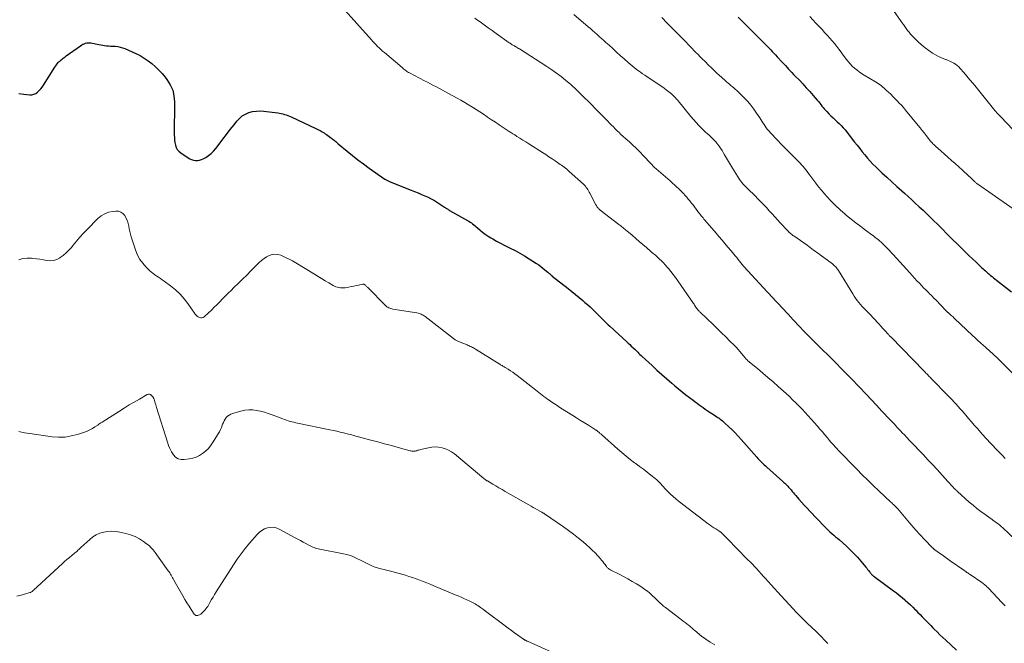
# Model space of a CAD drawing. Units: feet. Extents: x 2010000 to 2015026, y 575000 to 580009.
# Drawn here: x 2012086 to 2012318, y 577421 to 577567 of the extents above; entities that cross this region are included whole.
import ezdxf

# ---------------------------------------------------------------- set-up
doc = ezdxf.new("R2010")
doc.units = ezdxf.units.FT
doc.header["$LTSCALE"] = 100
doc.header["$MEASUREMENT"] = 0
doc.layers.add('CONTOUR INDEX', color=32, linetype='Continuous', lineweight=25)
doc.layers.add('CONTOUR INTERMEDIATE', color=40, linetype='Continuous', lineweight=15)

msp = doc.modelspace()

# ---------------------------------------------------------------- linework, layer by layer
at = {"layer": 'CONTOUR INDEX', "flags": 128}
for points, elevation in [([(2012255.36, 577567.87), (2012256.42, 577566.8), (2012259.19, 577564.01), (2012259.7, 577563.5), (2012260.2, 577562.99), (2012260.71, 577562.48), (2012261.22, 577561.97), (2012261.45, 577561.74), (2012261.84, 577561.35), (2012262.23, 577560.95), (2012262.62, 577560.56), (2012263.01, 577560.16), (2012263.4, 577559.76), (2012263.78, 577559.36), (2012264.16, 577558.95), (2012264.54, 577558.55), (2012265.7, 577557.29), (2012266.09, 577556.87), (2012266.47, 577556.46), (2012266.85, 577556.04), (2012267.24, 577555.62), (2012267.62, 577555.21), (2012268.01, 577554.8), (2012268.4, 577554.39), (2012268.79, 577553.98), (2012269.75, 577553), (2012270.57, 577552.13), (2012271.39, 577551.25), (2012272.19, 577550.36), (2012272.98, 577549.46), (2012273.97, 577548.31), (2012274.26, 577547.98), (2012274.53, 577547.64), (2012274.8, 577547.3), (2012275.07, 577546.95), (2012275.33, 577546.6), (2012275.61, 577546.27), (2012275.9, 577545.94), (2012276.2, 577545.63), (2012276.71, 577545.1), (2012277.19, 577544.63), (2012277.67, 577544.17), (2012278.16, 577543.71), (2012278.66, 577543.27), (2012279.15, 577542.81), (2012279.62, 577542.34), (2012280.07, 577541.85), (2012280.49, 577541.33), (2012282.74, 577538.47), (2012283.34, 577537.71), (2012283.94, 577536.95), (2012284.54, 577536.2), (2012285.14, 577535.45), (2012285.75, 577534.71), (2012286.39, 577533.99), (2012287.05, 577533.3), (2012287.74, 577532.62), (2012289.17, 577531.26), (2012290.32, 577530.19), (2012291.47, 577529.11), (2012292.64, 577528.06), (2012293.81, 577527.01), (2012294.45, 577526.44), (2012295.31, 577525.68), (2012296.16, 577524.91), (2012297.01, 577524.13), (2012297.86, 577523.35), (2012297.95, 577523.27), (2012298.84, 577522.43), (2012299.72, 577521.6), (2012300.59, 577520.75), (2012301.45, 577519.89), (2012302.12, 577519.23), (2012303.32, 577518.04), (2012304.51, 577516.85), (2012305.71, 577515.66), (2012306.91, 577514.47), (2012308.01, 577513.37), (2012308.82, 577512.57), (2012309.63, 577511.78), (2012310.46, 577511), (2012311.28, 577510.22), (2012312.4, 577509.18), (2012312.67, 577508.93), (2012312.94, 577508.68), (2012313.22, 577508.43), (2012313.49, 577508.18), (2012313.58, 577508.1), (2012313.82, 577507.89), (2012314.05, 577507.69), (2012314.29, 577507.49), (2012314.52, 577507.29), (2012314.72, 577507.13), (2012315.06, 577506.85), (2012315.4, 577506.57), (2012315.74, 577506.3), (2012316.08, 577506.03), (2012319.6, 577503.23)], 940), ([(2012086.25, 577549.88), (2012087.47, 577549.75), (2012088.85, 577549.61), (2012089.36, 577549.62), (2012089.84, 577549.72), (2012090.28, 577549.93), (2012090.7, 577550.22), (2012091.08, 577550.6), (2012091.44, 577550.99), (2012091.76, 577551.41), (2012092.06, 577551.85), (2012094.76, 577556.12), (2012094.94, 577556.39), (2012095.12, 577556.65), (2012095.32, 577556.9), (2012095.53, 577557.15), (2012095.56, 577557.18), (2012095.76, 577557.4), (2012095.98, 577557.61), (2012096.2, 577557.81), (2012096.44, 577558), (2012096.68, 577558.18), (2012096.92, 577558.37), (2012097.16, 577558.54), (2012097.41, 577558.72), (2012100.78, 577561.13), (2012101.06, 577561.31), (2012101.34, 577561.47), (2012101.64, 577561.6), (2012101.95, 577561.72), (2012102.27, 577561.79), (2012102.59, 577561.83), (2012102.91, 577561.83), (2012103.23, 577561.78), (2012105.12, 577561.4), (2012105.56, 577561.31), (2012106.01, 577561.24), (2012106.45, 577561.18), (2012106.9, 577561.13), (2012107.35, 577561.1), (2012107.8, 577561.06), (2012108.25, 577561.03), (2012108.7, 577561.01), (2012108.97, 577560.99), (2012109.55, 577560.93), (2012110.12, 577560.82), (2012110.68, 577560.65), (2012111.22, 577560.44), (2012113.8, 577559.29), (2012114.8, 577558.79), (2012115.77, 577558.23), (2012116.69, 577557.6), (2012117.57, 577556.92), (2012118.4, 577556.17), (2012119.2, 577555.39), (2012119.96, 577554.56), (2012120.67, 577553.7), (2012121.1, 577553.16), (2012121.86, 577551.95), (2012122.44, 577550.68), (2012122.75, 577549.33), (2012122.88, 577547.91), (2012122.82, 577540.13), (2012122.84, 577539.53), (2012122.88, 577538.94), (2012122.97, 577538.35), (2012123.08, 577537.77), (2012123.27, 577537.23), (2012123.53, 577536.74), (2012123.89, 577536.32), (2012124.33, 577535.94), (2012126.05, 577534.8), (2012126.46, 577534.56), (2012126.9, 577534.37), (2012127.35, 577534.25), (2012127.83, 577534.16), (2012128.3, 577534.16), (2012128.77, 577534.22), (2012129.21, 577534.36), (2012129.64, 577534.56), (2012130.2, 577534.88), (2012130.86, 577535.32), (2012131.49, 577535.81), (2012132.05, 577536.36), (2012132.58, 577536.97), (2012133.35, 577537.98), (2012134.23, 577539.12), (2012135.11, 577540.26), (2012135.99, 577541.4), (2012136.87, 577542.54), (2012137.54, 577543.41), (2012138.14, 577544.05), (2012138.81, 577544.62), (2012139.56, 577545.05), (2012140.37, 577545.4), (2012141.24, 577545.63), (2012142.11, 577545.77), (2012143, 577545.8), (2012143.89, 577545.75), (2012147.16, 577545.36), (2012147.57, 577545.3), (2012147.97, 577545.22), (2012148.37, 577545.11), (2012148.76, 577544.99), (2012149.14, 577544.85), (2012149.53, 577544.7), (2012149.91, 577544.54), (2012150.28, 577544.37), (2012156.09, 577541.7), (2012156.59, 577541.45), (2012157.08, 577541.2), (2012157.55, 577540.92), (2012158.02, 577540.63), (2012158.3, 577540.45), (2012158.62, 577540.24), (2012158.94, 577540.02), (2012159.25, 577539.79), (2012159.56, 577539.56), (2012159.76, 577539.4), (2012159.97, 577539.25), (2012160.17, 577539.08), (2012160.37, 577538.92), (2012160.57, 577538.75), (2012160.77, 577538.59), (2012160.96, 577538.42), (2012161.16, 577538.25), (2012161.36, 577538.09), (2012163.46, 577536.33), (2012164.72, 577535.3), (2012166, 577534.3), (2012167.3, 577533.32), (2012168.62, 577532.37), (2012172.33, 577529.77), (2012172.47, 577529.67), (2012172.62, 577529.58), (2012172.76, 577529.49), (2012172.91, 577529.41), (2012173.07, 577529.33), (2012173.22, 577529.25), (2012173.38, 577529.18), (2012173.54, 577529.12), (2012178.53, 577527.14), (2012179.32, 577526.83), (2012180.11, 577526.51), (2012180.9, 577526.18), (2012181.68, 577525.85), (2012182.46, 577525.49), (2012183.22, 577525.11), (2012183.95, 577524.7), (2012184.67, 577524.26), (2012186.14, 577523.3), (2012186.31, 577523.19), (2012186.49, 577523.08), (2012186.66, 577522.96), (2012186.84, 577522.85), (2012187.01, 577522.74), (2012187.19, 577522.63), (2012187.37, 577522.52), (2012187.55, 577522.42), (2012191.74, 577520.06), (2012192.05, 577519.88), (2012192.36, 577519.68), (2012192.66, 577519.47), (2012192.95, 577519.25), (2012193.23, 577519.02), (2012193.51, 577518.79), (2012193.79, 577518.55), (2012194.07, 577518.32), (2012194.7, 577517.76), (2012195.3, 577517.26), (2012195.92, 577516.79), (2012196.57, 577516.35), (2012197.24, 577515.94), (2012197.66, 577515.7), (2012198.56, 577515.19), (2012199.47, 577514.7), (2012200.39, 577514.23), (2012201.32, 577513.78), (2012201.78, 577513.56), (2012202.93, 577512.98), (2012204.07, 577512.37), (2012205.18, 577511.72), (2012206.27, 577511.04), (2012207.96, 577509.94), (2012208.48, 577509.59), (2012208.98, 577509.23), (2012209.47, 577508.85), (2012209.94, 577508.46), (2012210.62, 577507.88), (2012210.75, 577507.77), (2012210.88, 577507.66), (2012211.01, 577507.54), (2012211.15, 577507.43), (2012211.28, 577507.32), (2012211.41, 577507.2), (2012211.55, 577507.09), (2012211.68, 577506.98), (2012215.41, 577504.03), (2012216.29, 577503.34), (2012217.16, 577502.63), (2012218.02, 577501.92), (2012218.88, 577501.2), (2012219.36, 577500.79), (2012219.97, 577500.26), (2012220.56, 577499.73), (2012221.14, 577499.18), (2012221.71, 577498.62), (2012222.06, 577498.27), (2012222.45, 577497.88), (2012222.84, 577497.48), (2012223.23, 577497.09), (2012223.61, 577496.7), (2012224, 577496.31), (2012224.4, 577495.92), (2012224.8, 577495.54), (2012225.2, 577495.17), (2012229.2, 577491.5), (2012229.55, 577491.17), (2012229.9, 577490.85), (2012230.25, 577490.52), (2012230.6, 577490.19), (2012230.79, 577490.01), (2012231.04, 577489.77), (2012231.29, 577489.53), (2012231.54, 577489.29), (2012231.79, 577489.04), (2012232.04, 577488.8), (2012232.29, 577488.56), (2012232.54, 577488.32), (2012232.79, 577488.08), (2012235.14, 577485.91), (2012236.28, 577484.86), (2012237.44, 577483.82), (2012238.61, 577482.79), (2012239.79, 577481.77), (2012240.47, 577481.2), (2012241.32, 577480.48), (2012242.18, 577479.77), (2012243.05, 577479.08), (2012243.93, 577478.4), (2012244.76, 577477.76), (2012245.23, 577477.4), (2012245.7, 577477.06), (2012246.17, 577476.71), (2012246.65, 577476.38), (2012247.13, 577476.04), (2012247.61, 577475.71), (2012248.1, 577475.39), (2012248.58, 577475.06), (2012250.05, 577474.09), (2012250.33, 577473.91), (2012250.6, 577473.72), (2012250.87, 577473.53), (2012251.14, 577473.34), (2012251.4, 577473.14), (2012251.66, 577472.93), (2012251.91, 577472.72), (2012252.16, 577472.49), (2012253.19, 577471.53), (2012253.94, 577470.81), (2012254.67, 577470.08), (2012255.39, 577469.33), (2012256.08, 577468.56), (2012259.75, 577464.41), (2012260.02, 577464.1), (2012260.3, 577463.79), (2012260.59, 577463.49), (2012260.87, 577463.19), (2012261.16, 577462.89), (2012261.46, 577462.6), (2012261.76, 577462.32), (2012262.07, 577462.04), (2012265.9, 577458.66), (2012266.13, 577458.45), (2012266.36, 577458.24), (2012266.58, 577458.02), (2012266.8, 577457.8), (2012267.02, 577457.58), (2012267.23, 577457.35), (2012267.44, 577457.11), (2012267.64, 577456.88), (2012267.8, 577456.69), (2012268.08, 577456.35), (2012268.36, 577456.02), (2012268.64, 577455.69), (2012268.92, 577455.35), (2012269.61, 577454.55), (2012270.25, 577453.82), (2012270.89, 577453.11), (2012271.55, 577452.4), (2012272.21, 577451.69), (2012275.69, 577448.06), (2012276.1, 577447.65), (2012276.52, 577447.24), (2012276.95, 577446.85), (2012277.39, 577446.46), (2012277.83, 577446.08), (2012278.28, 577445.7), (2012278.72, 577445.32), (2012279.16, 577444.93), (2012280.81, 577443.48), (2012281.72, 577442.64), (2012282.59, 577441.77), (2012283.43, 577440.86), (2012284.23, 577439.92), (2012285.37, 577438.52), (2012285.58, 577438.26), (2012285.79, 577437.99), (2012286, 577437.73), (2012286.21, 577437.46), (2012286.44, 577437.16), (2012286.54, 577437.05), (2012286.63, 577436.93), (2012286.74, 577436.83), (2012286.85, 577436.73), (2012286.96, 577436.63), (2012287.07, 577436.53), (2012287.19, 577436.44), (2012287.31, 577436.35), (2012291.87, 577433), (2012292.56, 577432.47), (2012293.24, 577431.94), (2012293.91, 577431.38), (2012294.57, 577430.82), (2012294.67, 577430.73), (2012295.26, 577430.19), (2012295.85, 577429.65), (2012296.43, 577429.1), (2012297, 577428.53), (2012297.11, 577428.42), (2012297.62, 577427.91), (2012298.12, 577427.39), (2012298.63, 577426.88), (2012299.13, 577426.36), (2012299.64, 577425.84), (2012300.14, 577425.33), (2012300.64, 577424.81), (2012301.14, 577424.29), (2012301.46, 577423.97), (2012302.12, 577423.3), (2012302.79, 577422.63), (2012303.47, 577421.98), (2012304.16, 577421.33), (2012306.67, 577419.01)], 960)]:
    msp.add_lwpolyline(points, dxfattribs=dict(at, elevation=elevation))
at = {"layer": 'CONTOUR INTERMEDIATE', "flags": 128}
for points, elevation in [([(2012162.3, 577570.19), (2012169.14, 577562.51), (2012169.5, 577562.12), (2012169.86, 577561.73), (2012170.24, 577561.34), (2012170.62, 577560.97), (2012171.01, 577560.6), (2012171.4, 577560.24), (2012171.8, 577559.88), (2012172.21, 577559.53), (2012176.38, 577555.98), (2012176.59, 577555.81), (2012176.79, 577555.64), (2012177, 577555.47), (2012177.21, 577555.31), (2012177.43, 577555.15), (2012177.65, 577555.01), (2012177.88, 577554.87), (2012178.11, 577554.74), (2012181.63, 577552.91), (2012182.34, 577552.54), (2012183.05, 577552.17), (2012183.76, 577551.81), (2012184.47, 577551.44), (2012185.18, 577551.07), (2012185.89, 577550.7), (2012186.59, 577550.32), (2012187.29, 577549.93), (2012189.3, 577548.82), (2012190.2, 577548.31), (2012191.1, 577547.79), (2012191.99, 577547.26), (2012192.88, 577546.72), (2012193.76, 577546.17), (2012194.63, 577545.6), (2012195.49, 577545.03), (2012196.35, 577544.44), (2012196.47, 577544.36), (2012197.38, 577543.74), (2012198.29, 577543.12), (2012199.2, 577542.51), (2012200.12, 577541.9), (2012201.08, 577541.26), (2012201.52, 577540.98), (2012201.96, 577540.69), (2012202.4, 577540.41), (2012202.84, 577540.14), (2012203.35, 577539.82), (2012204.05, 577539.38), (2012204.75, 577538.94), (2012205.44, 577538.5), (2012206.14, 577538.06), (2012209.36, 577536.02), (2012210.12, 577535.53), (2012210.88, 577535.04), (2012211.63, 577534.54), (2012212.37, 577534.03), (2012213.22, 577533.45), (2012213.54, 577533.23), (2012213.85, 577533.01), (2012214.16, 577532.78), (2012214.47, 577532.55), (2012214.78, 577532.31), (2012215.08, 577532.07), (2012215.37, 577531.82), (2012215.66, 577531.57), (2012219, 577528.54), (2012219.23, 577528.32), (2012219.45, 577528.08), (2012219.65, 577527.83), (2012219.84, 577527.57), (2012220.01, 577527.29), (2012220.18, 577527.02), (2012220.34, 577526.73), (2012220.49, 577526.45), (2012221.93, 577523.71), (2012222.03, 577523.53), (2012222.13, 577523.36), (2012222.25, 577523.2), (2012222.38, 577523.04), (2012222.51, 577522.9), (2012222.65, 577522.75), (2012222.8, 577522.62), (2012222.96, 577522.49), (2012227.34, 577519.12), (2012227.58, 577518.93), (2012227.82, 577518.75), (2012228.05, 577518.56), (2012228.29, 577518.38), (2012228.52, 577518.19), (2012228.76, 577518), (2012228.99, 577517.8), (2012229.21, 577517.61), (2012230.44, 577516.56), (2012231.28, 577515.83), (2012232.12, 577515.11), (2012232.96, 577514.39), (2012233.8, 577513.67), (2012234.93, 577512.7), (2012235.42, 577512.28), (2012235.91, 577511.85), (2012236.39, 577511.41), (2012236.87, 577510.98), (2012237.34, 577510.53), (2012237.8, 577510.07), (2012238.24, 577509.59), (2012238.67, 577509.1), (2012238.98, 577508.72), (2012239.55, 577508.03), (2012240.11, 577507.32), (2012240.64, 577506.61), (2012241.16, 577505.88), (2012244.84, 577500.56), (2012244.99, 577500.34), (2012245.14, 577500.13), (2012245.28, 577499.91), (2012245.43, 577499.69), (2012245.6, 577499.42), (2012245.65, 577499.34), (2012245.71, 577499.25), (2012245.78, 577499.17), (2012245.84, 577499.08), (2012245.91, 577499), (2012245.98, 577498.93), (2012246.05, 577498.85), (2012246.13, 577498.78), (2012246.14, 577498.76), (2012246.23, 577498.68), (2012246.31, 577498.6), (2012246.4, 577498.51), (2012246.48, 577498.43), (2012249.51, 577495.55), (2012250.51, 577494.6), (2012251.49, 577493.64), (2012252.47, 577492.68), (2012253.44, 577491.7), (2012254.42, 577490.71), (2012254.9, 577490.22), (2012255.36, 577489.73), (2012255.8, 577489.21), (2012256.24, 577488.69), (2012256.93, 577487.85), (2012257.01, 577487.74), (2012257.1, 577487.64), (2012257.19, 577487.54), (2012257.28, 577487.44), (2012257.38, 577487.34), (2012257.47, 577487.24), (2012257.58, 577487.15), (2012257.68, 577487.06), (2012259.92, 577485.2), (2012261.15, 577484.18), (2012262.36, 577483.14), (2012263.56, 577482.09), (2012264.75, 577481.03), (2012266.62, 577479.36), (2012267.4, 577478.64), (2012268.17, 577477.91), (2012268.93, 577477.17), (2012269.68, 577476.42), (2012270.41, 577475.65), (2012271.13, 577474.88), (2012271.85, 577474.1), (2012272.55, 577473.31), (2012273.98, 577471.68), (2012274.57, 577470.99), (2012275.17, 577470.31), (2012275.76, 577469.62), (2012276.34, 577468.93), (2012276.87, 577468.32), (2012277.19, 577467.93), (2012277.52, 577467.56), (2012277.85, 577467.18), (2012278.19, 577466.81), (2012278.53, 577466.44), (2012278.87, 577466.07), (2012279.22, 577465.71), (2012279.57, 577465.34), (2012279.81, 577465.1), (2012280.28, 577464.61), (2012280.75, 577464.13), (2012281.22, 577463.64), (2012281.69, 577463.16), (2012283.27, 577461.55), (2012284.54, 577460.26), (2012285.82, 577458.99), (2012287.11, 577457.74), (2012288.42, 577456.49), (2012291.27, 577453.81), (2012291.46, 577453.63), (2012291.65, 577453.45), (2012291.85, 577453.28), (2012292.04, 577453.1), (2012292.25, 577452.9), (2012292.34, 577452.82), (2012292.42, 577452.74), (2012292.5, 577452.65), (2012292.58, 577452.57), (2012292.65, 577452.48), (2012292.73, 577452.4), (2012292.81, 577452.31), (2012292.88, 577452.22), (2012295.23, 577449.42), (2012296.19, 577448.31), (2012297.16, 577447.21), (2012298.15, 577446.13), (2012299.15, 577445.07), (2012301.06, 577443.09), (2012301.12, 577443.02), (2012301.19, 577442.96), (2012301.25, 577442.9), (2012301.32, 577442.85), (2012301.39, 577442.79), (2012301.45, 577442.74), (2012301.52, 577442.69), (2012301.59, 577442.63), (2012302.71, 577441.84), (2012303.34, 577441.39), (2012303.97, 577440.95), (2012304.6, 577440.5), (2012305.23, 577440.05), (2012308.41, 577437.81), (2012308.6, 577437.68), (2012308.78, 577437.55), (2012308.97, 577437.42), (2012309.15, 577437.29), (2012309.33, 577437.16), (2012309.52, 577437.03), (2012309.71, 577436.9), (2012309.89, 577436.78), (2012312.63, 577434.91), (2012312.85, 577434.77), (2012313.06, 577434.61), (2012313.26, 577434.45), (2012313.47, 577434.29), (2012313.67, 577434.12), (2012313.86, 577433.94), (2012314.05, 577433.76), (2012314.23, 577433.58), (2012317.37, 577430.24), (2012318.14, 577429.41)], 956), ([(2012291.47, 577569.94), (2012293.55, 577567.03), (2012293.88, 577566.57), (2012294.21, 577566.11), (2012294.53, 577565.65), (2012294.86, 577565.19), (2012295.19, 577564.74), (2012295.54, 577564.3), (2012295.91, 577563.88), (2012296.29, 577563.47), (2012297.7, 577562.04), (2012298.49, 577561.3), (2012299.31, 577560.6), (2012300.18, 577559.97), (2012301.09, 577559.38), (2012301.94, 577558.88), (2012302.46, 577558.59), (2012302.98, 577558.34), (2012303.52, 577558.11), (2012304.07, 577557.91), (2012304.23, 577557.86), (2012304.7, 577557.69), (2012305.16, 577557.5), (2012305.61, 577557.28), (2012306.05, 577557.05), (2012306.47, 577556.78), (2012306.87, 577556.49), (2012307.24, 577556.15), (2012307.58, 577555.79), (2012308.4, 577554.83), (2012309.13, 577553.97), (2012309.86, 577553.11), (2012310.58, 577552.24), (2012311.3, 577551.36), (2012315.72, 577545.91), (2012315.79, 577545.82), (2012315.87, 577545.73), (2012315.95, 577545.64), (2012316.03, 577545.55), (2012316.11, 577545.46), (2012316.18, 577545.38), (2012316.26, 577545.29), (2012316.35, 577545.2), (2012316.5, 577545.04), (2012316.65, 577544.88), (2012316.81, 577544.71), (2012316.96, 577544.54), (2012317.12, 577544.38), (2012321.33, 577539.95)], 932), ([(2012193.45, 577567.63), (2012194.08, 577567.17), (2012194.69, 577566.71), (2012195.64, 577566.03), (2012196.58, 577565.35), (2012197.53, 577564.67), (2012198.48, 577563.99), (2012201.57, 577561.81), (2012201.74, 577561.69), (2012201.9, 577561.58), (2012202.07, 577561.48), (2012202.24, 577561.37), (2012202.41, 577561.27), (2012202.59, 577561.17), (2012202.76, 577561.07), (2012202.93, 577560.97), (2012203.04, 577560.91), (2012203.27, 577560.78), (2012203.5, 577560.65), (2012203.72, 577560.51), (2012203.94, 577560.37), (2012210.39, 577556.22), (2012211.53, 577555.47), (2012212.64, 577554.68), (2012213.73, 577553.86), (2012214.79, 577553.01), (2012216.03, 577551.99), (2012216.46, 577551.62), (2012216.88, 577551.25), (2012217.29, 577550.86), (2012217.69, 577550.46), (2012218.09, 577550.06), (2012218.49, 577549.66), (2012218.88, 577549.26), (2012219.28, 577548.87), (2012220.08, 577548.07), (2012220.88, 577547.28), (2012221.68, 577546.48), (2012222.47, 577545.68), (2012223.26, 577544.87), (2012224.73, 577543.38), (2012225.16, 577542.93), (2012225.6, 577542.48), (2012226.04, 577542.03), (2012226.47, 577541.58), (2012226.92, 577541.14), (2012227.36, 577540.7), (2012227.82, 577540.27), (2012228.28, 577539.85), (2012228.98, 577539.23), (2012229.79, 577538.5), (2012230.59, 577537.76), (2012231.38, 577537.01), (2012232.16, 577536.24), (2012233.22, 577535.18), (2012233.54, 577534.85), (2012233.86, 577534.52), (2012234.16, 577534.18), (2012234.46, 577533.84), (2012234.77, 577533.5), (2012235.08, 577533.17), (2012235.4, 577532.84), (2012235.73, 577532.53), (2012236.11, 577532.19), (2012236.63, 577531.72), (2012237.17, 577531.25), (2012237.7, 577530.79), (2012238.25, 577530.34), (2012238.3, 577530.29), (2012238.86, 577529.81), (2012239.42, 577529.33), (2012239.97, 577528.83), (2012240.51, 577528.32), (2012241.72, 577527.17), (2012242.12, 577526.77), (2012242.52, 577526.37), (2012242.9, 577525.95), (2012243.27, 577525.53), (2012243.63, 577525.09), (2012243.99, 577524.66), (2012244.34, 577524.21), (2012244.68, 577523.76), (2012245.86, 577522.19), (2012246.06, 577521.92), (2012246.27, 577521.66), (2012246.48, 577521.4), (2012246.69, 577521.14), (2012246.9, 577520.89), (2012247.12, 577520.63), (2012247.33, 577520.38), (2012247.55, 577520.13), (2012250.16, 577517.09), (2012250.86, 577516.26), (2012251.57, 577515.44), (2012252.27, 577514.61), (2012252.97, 577513.78), (2012253.7, 577512.92), (2012254.04, 577512.52), (2012254.37, 577512.12), (2012254.7, 577511.72), (2012255.03, 577511.31), (2012255.04, 577511.3), (2012255.37, 577510.9), (2012255.69, 577510.5), (2012256.01, 577510.11), (2012256.33, 577509.71), (2012256.66, 577509.32), (2012256.99, 577508.93), (2012257.33, 577508.55), (2012257.67, 577508.17), (2012262.17, 577503.3), (2012262.64, 577502.78), (2012263.12, 577502.28), (2012263.6, 577501.77), (2012264.08, 577501.26), (2012264.56, 577500.76), (2012265.03, 577500.25), (2012265.51, 577499.74), (2012265.98, 577499.23), (2012267.87, 577497.19), (2012268.09, 577496.95), (2012268.31, 577496.71), (2012268.53, 577496.47), (2012268.75, 577496.23), (2012268.97, 577495.99), (2012269.19, 577495.75), (2012269.42, 577495.51), (2012269.64, 577495.27), (2012270.97, 577493.89), (2012271.77, 577493.05), (2012272.58, 577492.23), (2012273.4, 577491.41), (2012274.22, 577490.59), (2012275.61, 577489.23), (2012275.77, 577489.07), (2012275.94, 577488.91), (2012276.1, 577488.76), (2012276.27, 577488.6), (2012276.43, 577488.45), (2012276.52, 577488.37), (2012276.6, 577488.28), (2012276.69, 577488.2), (2012276.77, 577488.12), (2012276.85, 577488.04), (2012276.94, 577487.96), (2012277.02, 577487.88), (2012277.1, 577487.79), (2012280.92, 577483.93), (2012281.49, 577483.35), (2012282.07, 577482.76), (2012282.64, 577482.17), (2012283.2, 577481.58), (2012283.77, 577480.98), (2012284.33, 577480.38), (2012284.9, 577479.78), (2012285.46, 577479.19), (2012287.88, 577476.59), (2012288.52, 577475.91), (2012289.16, 577475.23), (2012289.79, 577474.55), (2012290.43, 577473.87), (2012290.96, 577473.31), (2012291.33, 577472.91), (2012291.71, 577472.51), (2012292.08, 577472.12), (2012292.45, 577471.72), (2012292.83, 577471.32), (2012293.2, 577470.92), (2012293.58, 577470.52), (2012293.95, 577470.13), (2012294.43, 577469.63), (2012295.05, 577468.98), (2012295.66, 577468.33), (2012296.28, 577467.69), (2012296.89, 577467.04), (2012297.83, 577466.07), (2012298.91, 577464.93), (2012299.98, 577463.79), (2012301.05, 577462.64), (2012302.11, 577461.49), (2012304.64, 577458.7), (2012304.88, 577458.44), (2012305.12, 577458.18), (2012305.36, 577457.91), (2012305.6, 577457.65), (2012305.82, 577457.41), (2012305.95, 577457.26), (2012306.09, 577457.12), (2012306.22, 577456.98), (2012306.36, 577456.85), (2012306.5, 577456.71), (2012306.64, 577456.57), (2012306.78, 577456.44), (2012306.92, 577456.31), (2012309.69, 577453.84), (2012310.59, 577453.07), (2012311.51, 577452.31), (2012312.45, 577451.59), (2012313.41, 577450.89), (2012314.57, 577450.06), (2012314.96, 577449.79), (2012315.34, 577449.51), (2012315.73, 577449.24), (2012316.12, 577448.96), (2012316.5, 577448.68), (2012316.87, 577448.39), (2012317.23, 577448.08), (2012317.58, 577447.77), (2012322.05, 577443.52)], 952), ([(2012216.73, 577568.46), (2012220.1, 577565.6), (2012220.63, 577565.15), (2012221.16, 577564.7), (2012221.68, 577564.23), (2012222.2, 577563.77), (2012222.72, 577563.31), (2012223.24, 577562.84), (2012223.76, 577562.37), (2012224.27, 577561.9), (2012225.01, 577561.24), (2012225.89, 577560.44), (2012226.78, 577559.64), (2012227.67, 577558.85), (2012228.56, 577558.06), (2012229.5, 577557.22), (2012229.97, 577556.82), (2012230.45, 577556.41), (2012230.93, 577556.02), (2012231.42, 577555.63), (2012231.91, 577555.25), (2012232.41, 577554.88), (2012232.92, 577554.53), (2012233.44, 577554.17), (2012236.83, 577551.91), (2012237.4, 577551.52), (2012237.96, 577551.12), (2012238.51, 577550.71), (2012239.05, 577550.29), (2012239.68, 577549.79), (2012239.9, 577549.61), (2012240.11, 577549.42), (2012240.31, 577549.22), (2012240.51, 577549.01), (2012240.7, 577548.8), (2012240.88, 577548.59), (2012241.07, 577548.37), (2012241.25, 577548.15), (2012244.24, 577544.49), (2012244.84, 577543.78), (2012245.46, 577543.08), (2012246.11, 577542.4), (2012246.76, 577541.74), (2012247.31, 577541.22), (2012247.71, 577540.83), (2012248.12, 577540.46), (2012248.53, 577540.08), (2012248.94, 577539.71), (2012249.35, 577539.34), (2012249.74, 577538.95), (2012250.11, 577538.54), (2012250.46, 577538.11), (2012250.53, 577538.02), (2012250.9, 577537.54), (2012251.25, 577537.04), (2012251.57, 577536.52), (2012251.88, 577536), (2012252.18, 577535.47), (2012252.63, 577534.67), (2012253.09, 577533.88), (2012253.56, 577533.09), (2012254.03, 577532.31), (2012255.18, 577530.46), (2012255.43, 577530.07), (2012255.69, 577529.69), (2012255.96, 577529.32), (2012256.25, 577528.96), (2012256.55, 577528.61), (2012256.86, 577528.26), (2012257.17, 577527.93), (2012257.5, 577527.6), (2012259.49, 577525.64), (2012259.81, 577525.32), (2012260.13, 577525.01), (2012260.44, 577524.69), (2012260.76, 577524.37), (2012261.08, 577524.05), (2012261.39, 577523.73), (2012261.69, 577523.41), (2012262, 577523.08), (2012262.69, 577522.32), (2012263.33, 577521.61), (2012263.98, 577520.9), (2012264.63, 577520.19), (2012265.28, 577519.48), (2012267.03, 577517.57), (2012267.19, 577517.41), (2012267.35, 577517.25), (2012267.52, 577517.1), (2012267.7, 577516.95), (2012267.88, 577516.8), (2012268.06, 577516.66), (2012268.24, 577516.53), (2012268.43, 577516.4), (2012271.56, 577514.21), (2012271.95, 577513.94), (2012272.33, 577513.66), (2012272.72, 577513.38), (2012273.1, 577513.09), (2012273.49, 577512.81), (2012273.87, 577512.52), (2012274.25, 577512.24), (2012274.64, 577511.96), (2012277.52, 577509.83), (2012277.73, 577509.67), (2012277.93, 577509.49), (2012278.13, 577509.31), (2012278.31, 577509.12), (2012278.49, 577508.92), (2012278.65, 577508.71), (2012278.81, 577508.49), (2012278.95, 577508.27), (2012282.29, 577502.78), (2012282.62, 577502.26), (2012282.97, 577501.75), (2012283.34, 577501.25), (2012283.73, 577500.76), (2012284.13, 577500.29), (2012284.54, 577499.82), (2012284.97, 577499.37), (2012285.4, 577498.92), (2012285.54, 577498.78), (2012286.05, 577498.27), (2012286.56, 577497.75), (2012287.05, 577497.22), (2012287.54, 577496.69), (2012288.06, 577496.13), (2012288.5, 577495.64), (2012288.94, 577495.16), (2012289.37, 577494.68), (2012289.81, 577494.19), (2012290.6, 577493.3), (2012290.64, 577493.26), (2012290.68, 577493.22), (2012290.72, 577493.18), (2012290.75, 577493.13), (2012290.79, 577493.09), (2012290.83, 577493.05), (2012290.88, 577493.01), (2012290.92, 577492.97), (2012290.96, 577492.92), (2012291.03, 577492.85), (2012291.09, 577492.79), (2012291.16, 577492.72), (2012291.22, 577492.66), (2012299.08, 577484.59), (2012299.29, 577484.38), (2012299.5, 577484.17), (2012299.71, 577483.95), (2012299.92, 577483.74), (2012300.13, 577483.53), (2012300.34, 577483.31), (2012300.55, 577483.1), (2012300.76, 577482.89), (2012304.74, 577478.84), (2012305.22, 577478.35), (2012305.7, 577477.84), (2012306.18, 577477.34), (2012306.65, 577476.83), (2012307.12, 577476.31), (2012307.59, 577475.79), (2012308.04, 577475.26), (2012308.49, 577474.73), (2012308.9, 577474.25), (2012309.55, 577473.48), (2012310.21, 577472.71), (2012310.86, 577471.94), (2012311.53, 577471.18), (2012312.38, 577470.19), (2012312.71, 577469.82), (2012313.04, 577469.45), (2012313.38, 577469.08), (2012313.72, 577468.72), (2012314.06, 577468.35), (2012314.4, 577467.99), (2012314.75, 577467.63), (2012315.09, 577467.27), (2012316, 577466.31), (2012316.7, 577465.57), (2012317.4, 577464.84), (2012318.11, 577464.11)], 948), ([(2012237.42, 577567.74), (2012238.7, 577566.47), (2012239.72, 577565.45), (2012240.73, 577564.43), (2012241.74, 577563.4), (2012242.74, 577562.36), (2012245.42, 577559.57), (2012245.93, 577559.03), (2012246.45, 577558.5), (2012246.97, 577557.98), (2012247.5, 577557.46), (2012247.81, 577557.16), (2012248.18, 577556.79), (2012248.56, 577556.43), (2012248.94, 577556.06), (2012249.32, 577555.7), (2012249.7, 577555.34), (2012250.08, 577554.98), (2012250.47, 577554.63), (2012250.85, 577554.27), (2012252.33, 577552.93), (2012252.66, 577552.64), (2012253, 577552.34), (2012253.34, 577552.05), (2012253.68, 577551.77), (2012254.03, 577551.48), (2012254.36, 577551.19), (2012254.69, 577550.89), (2012255.02, 577550.58), (2012256.83, 577548.8), (2012257.62, 577547.98), (2012258.37, 577547.12), (2012259.05, 577546.22), (2012259.7, 577545.29), (2012260.43, 577544.16), (2012260.69, 577543.76), (2012260.94, 577543.37), (2012261.2, 577542.98), (2012261.45, 577542.59), (2012261.71, 577542.2), (2012261.99, 577541.82), (2012262.28, 577541.46), (2012262.58, 577541.1), (2012263.08, 577540.54), (2012263.51, 577540.06), (2012263.95, 577539.58), (2012264.39, 577539.12), (2012264.83, 577538.65), (2012265.28, 577538.19), (2012265.73, 577537.73), (2012266.18, 577537.28), (2012266.63, 577536.82), (2012269.55, 577533.88), (2012269.92, 577533.5), (2012270.27, 577533.12), (2012270.62, 577532.73), (2012270.96, 577532.33), (2012271.3, 577531.93), (2012271.62, 577531.52), (2012271.94, 577531.1), (2012272.25, 577530.68), (2012272.94, 577529.74), (2012273.6, 577528.85), (2012274.27, 577527.98), (2012274.98, 577527.13), (2012275.69, 577526.29), (2012276.21, 577525.7), (2012277.23, 577524.6), (2012278.27, 577523.53), (2012279.37, 577522.52), (2012280.51, 577521.55), (2012280.87, 577521.25), (2012281.96, 577520.37), (2012283.06, 577519.5), (2012284.17, 577518.65), (2012285.29, 577517.8), (2012286.79, 577516.69), (2012287.16, 577516.41), (2012287.53, 577516.12), (2012287.9, 577515.83), (2012288.26, 577515.53), (2012288.62, 577515.22), (2012288.97, 577514.91), (2012289.32, 577514.6), (2012289.66, 577514.27), (2012289.95, 577513.99), (2012290.43, 577513.51), (2012290.9, 577513.03), (2012291.36, 577512.54), (2012291.82, 577512.04), (2012295.72, 577507.7), (2012296.27, 577507.09), (2012296.83, 577506.48), (2012297.4, 577505.87), (2012297.97, 577505.27), (2012298.63, 577504.58), (2012298.87, 577504.32), (2012299.12, 577504.07), (2012299.37, 577503.82), (2012299.62, 577503.57), (2012299.87, 577503.32), (2012300.12, 577503.07), (2012300.38, 577502.82), (2012300.63, 577502.57), (2012300.96, 577502.23), (2012301.38, 577501.81), (2012301.8, 577501.39), (2012302.21, 577500.96), (2012302.63, 577500.54), (2012304.59, 577498.52), (2012304.67, 577498.44), (2012304.75, 577498.37), (2012304.82, 577498.29), (2012304.9, 577498.22), (2012304.98, 577498.14), (2012305.06, 577498.07), (2012305.14, 577498), (2012305.22, 577497.93), (2012305.46, 577497.71), (2012305.66, 577497.53), (2012305.87, 577497.35), (2012306.06, 577497.17), (2012306.26, 577496.98), (2012310.48, 577493.02), (2012311.11, 577492.43), (2012311.74, 577491.84), (2012312.37, 577491.26), (2012313.01, 577490.68), (2012313.43, 577490.3), (2012313.86, 577489.92), (2012314.29, 577489.53), (2012314.71, 577489.14), (2012315.14, 577488.75), (2012315.57, 577488.36), (2012315.99, 577487.96), (2012316.4, 577487.56), (2012316.81, 577487.16), (2012320.63, 577483.35)], 944), ([(2012272.2, 577568.02), (2012272.92, 577567.24), (2012273.64, 577566.47), (2012273.86, 577566.23), (2012274.47, 577565.58), (2012275.08, 577564.92), (2012275.69, 577564.27), (2012276.3, 577563.61), (2012276.36, 577563.55), (2012276.92, 577562.92), (2012277.48, 577562.28), (2012278.02, 577561.62), (2012278.54, 577560.95), (2012279.05, 577560.28), (2012279.56, 577559.6), (2012280.07, 577558.92), (2012280.57, 577558.23), (2012280.77, 577557.95), (2012281.21, 577557.39), (2012281.67, 577556.86), (2012282.16, 577556.36), (2012282.68, 577555.88), (2012283.23, 577555.43), (2012283.8, 577555), (2012284.38, 577554.61), (2012284.98, 577554.23), (2012287.64, 577552.66), (2012288.01, 577552.43), (2012288.37, 577552.19), (2012288.71, 577551.94), (2012289.05, 577551.68), (2012289.38, 577551.41), (2012289.71, 577551.13), (2012290.02, 577550.84), (2012290.34, 577550.55), (2012290.72, 577550.18), (2012291.22, 577549.7), (2012291.71, 577549.22), (2012292.2, 577548.73), (2012292.68, 577548.24), (2012292.74, 577548.18), (2012293.24, 577547.65), (2012293.74, 577547.12), (2012294.22, 577546.57), (2012294.69, 577546.01), (2012297.67, 577542.39), (2012298.16, 577541.8), (2012298.64, 577541.21), (2012299.11, 577540.61), (2012299.58, 577540), (2012300.13, 577539.29), (2012300.32, 577539.04), (2012300.52, 577538.8), (2012300.73, 577538.56), (2012300.94, 577538.32), (2012301.15, 577538.09), (2012301.37, 577537.87), (2012301.6, 577537.65), (2012301.83, 577537.44), (2012303.02, 577536.38), (2012303.85, 577535.64), (2012304.69, 577534.9), (2012305.52, 577534.16), (2012306.35, 577533.42), (2012308.09, 577531.86), (2012308.56, 577531.43), (2012309.03, 577531), (2012309.49, 577530.57), (2012309.95, 577530.13), (2012310.6, 577529.49), (2012310.73, 577529.37), (2012310.86, 577529.25), (2012310.99, 577529.13), (2012311.12, 577529.02), (2012311.26, 577528.9), (2012311.4, 577528.79), (2012311.54, 577528.69), (2012311.68, 577528.59), (2012321.78, 577521.52)], 936), ([(2012086.29, 577510.81), (2012087.24, 577511.07), (2012088.22, 577511.17), (2012089.22, 577511.16), (2012089.59, 577511.12), (2012090.42, 577511.03), (2012091.24, 577510.92), (2012092.06, 577510.79), (2012092.88, 577510.65), (2012093.68, 577510.59), (2012094.45, 577510.65), (2012095.19, 577510.89), (2012095.9, 577511.24), (2012096.01, 577511.31), (2012096.73, 577511.84), (2012097.41, 577512.4), (2012098.04, 577513.03), (2012098.63, 577513.7), (2012099.05, 577514.23), (2012099.83, 577515.18), (2012100.64, 577516.12), (2012101.47, 577517.03), (2012102.33, 577517.92), (2012104.85, 577520.47), (2012105.62, 577521.11), (2012106.46, 577521.63), (2012107.39, 577521.96), (2012108.37, 577522.17), (2012109.04, 577522.24), (2012109.68, 577522.2), (2012110.26, 577522.03), (2012110.75, 577521.67), (2012111.18, 577521.19), (2012111.24, 577521.09), (2012111.54, 577520.53), (2012111.8, 577519.95), (2012111.98, 577519.35), (2012112.11, 577518.72), (2012112.22, 577518.09), (2012112.35, 577517.46), (2012112.51, 577516.84), (2012112.7, 577516.23), (2012113.78, 577512.93), (2012114.21, 577511.88), (2012114.74, 577510.88), (2012115.4, 577509.97), (2012116.15, 577509.12), (2012117.07, 577508.22), (2012117.45, 577507.88), (2012117.85, 577507.55), (2012118.26, 577507.25), (2012118.7, 577506.96), (2012119.13, 577506.69), (2012119.57, 577506.4), (2012119.99, 577506.11), (2012120.42, 577505.81), (2012121.96, 577504.67), (2012123.1, 577503.75), (2012124.17, 577502.75), (2012125.13, 577501.65), (2012126.02, 577500.49), (2012127.72, 577498.03), (2012127.93, 577497.77), (2012128.17, 577497.54), (2012128.44, 577497.36), (2012128.73, 577497.21), (2012129.04, 577497.14), (2012129.33, 577497.14), (2012129.6, 577497.25), (2012129.86, 577497.41), (2012130.84, 577498.32), (2012131.53, 577498.97), (2012132.2, 577499.62), (2012132.86, 577500.28), (2012133.52, 577500.95), (2012134.17, 577501.62), (2012134.83, 577502.29), (2012135.5, 577502.95), (2012136.17, 577503.61), (2012136.84, 577504.26), (2012137.85, 577505.24), (2012138.85, 577506.22), (2012139.85, 577507.21), (2012140.84, 577508.2), (2012142.8, 577510.16), (2012143.34, 577510.64), (2012143.91, 577511.08), (2012144.52, 577511.46), (2012145.16, 577511.8), (2012145.82, 577512.01), (2012146.49, 577512.11), (2012147.16, 577512.04), (2012147.83, 577511.85), (2012148.15, 577511.72), (2012148.97, 577511.36), (2012149.79, 577510.97), (2012150.58, 577510.54), (2012151.36, 577510.09), (2012155.8, 577507.39), (2012156.63, 577506.88), (2012157.46, 577506.38), (2012158.3, 577505.88), (2012159.13, 577505.38), (2012160.16, 577504.76), (2012160.49, 577504.59), (2012160.82, 577504.45), (2012161.16, 577504.34), (2012161.52, 577504.25), (2012161.88, 577504.2), (2012162.24, 577504.18), (2012162.61, 577504.2), (2012162.97, 577504.24), (2012163.84, 577504.39), (2012164.41, 577504.5), (2012164.99, 577504.6), (2012165.56, 577504.72), (2012166.14, 577504.83), (2012167.12, 577505.03), (2012167.2, 577505.04), (2012167.28, 577505.04), (2012167.36, 577505.03), (2012167.44, 577505.01), (2012167.51, 577504.98), (2012167.58, 577504.94), (2012167.65, 577504.89), (2012167.71, 577504.84), (2012167.82, 577504.72), (2012167.94, 577504.6), (2012168.05, 577504.49), (2012168.17, 577504.37), (2012168.28, 577504.25), (2012172.43, 577500.08), (2012172.62, 577499.91), (2012172.81, 577499.76), (2012173.02, 577499.62), (2012173.24, 577499.5), (2012173.46, 577499.41), (2012173.7, 577499.32), (2012173.94, 577499.26), (2012174.18, 577499.21), (2012179.85, 577498.3), (2012180.11, 577498.25), (2012180.37, 577498.18), (2012180.62, 577498.09), (2012180.86, 577497.99), (2012181.1, 577497.87), (2012181.33, 577497.74), (2012181.55, 577497.59), (2012181.76, 577497.44), (2012188.42, 577492.31), (2012188.56, 577492.2), (2012188.7, 577492.1), (2012188.85, 577492.01), (2012188.99, 577491.92), (2012189.15, 577491.83), (2012189.3, 577491.75), (2012189.46, 577491.68), (2012189.62, 577491.61), (2012191.65, 577490.79), (2012191.9, 577490.68), (2012192.15, 577490.57), (2012192.4, 577490.45), (2012192.65, 577490.33), (2012192.89, 577490.2), (2012193.13, 577490.07), (2012193.37, 577489.93), (2012193.6, 577489.79), (2012199.16, 577486.32), (2012199.33, 577486.22), (2012199.51, 577486.11), (2012199.68, 577486.01), (2012199.86, 577485.91), (2012200.04, 577485.81), (2012200.22, 577485.71), (2012200.4, 577485.61), (2012200.57, 577485.5), (2012201.31, 577485.06), (2012201.85, 577484.72), (2012202.38, 577484.37), (2012202.9, 577484), (2012203.41, 577483.61), (2012207.69, 577480.2), (2012208.09, 577479.88), (2012208.49, 577479.57), (2012208.9, 577479.26), (2012209.31, 577478.95), (2012209.72, 577478.65), (2012210.13, 577478.35), (2012210.55, 577478.05), (2012210.97, 577477.76), (2012211.59, 577477.34), (2012212.2, 577476.92), (2012212.83, 577476.51), (2012213.45, 577476.1), (2012214.08, 577475.7), (2012216.48, 577474.19), (2012217.4, 577473.61), (2012218.32, 577473.03), (2012219.24, 577472.46), (2012220.16, 577471.88), (2012221.87, 577470.82), (2012221.93, 577470.78), (2012222, 577470.73), (2012222.07, 577470.69), (2012222.13, 577470.64), (2012222.2, 577470.59), (2012222.26, 577470.54), (2012222.32, 577470.49), (2012222.38, 577470.43), (2012222.58, 577470.26), (2012222.74, 577470.12), (2012222.89, 577469.98), (2012223.05, 577469.84), (2012223.21, 577469.7), (2012227.05, 577466.31), (2012228.02, 577465.47), (2012229.01, 577464.65), (2012230.01, 577463.86), (2012231.03, 577463.08), (2012231.31, 577462.88), (2012232.2, 577462.22), (2012233.09, 577461.54), (2012233.97, 577460.86), (2012234.84, 577460.18), (2012235.86, 577459.38), (2012236.22, 577459.08), (2012236.57, 577458.77), (2012236.89, 577458.44), (2012237.21, 577458.1), (2012237.52, 577457.75), (2012237.83, 577457.41), (2012238.15, 577457.06), (2012238.47, 577456.72), (2012238.93, 577456.24), (2012239.49, 577455.67), (2012240.07, 577455.12), (2012240.68, 577454.6), (2012241.3, 577454.1), (2012248.32, 577448.75), (2012248.76, 577448.43), (2012249.2, 577448.11), (2012249.66, 577447.81), (2012250.11, 577447.51), (2012250.85, 577447.06), (2012250.94, 577447), (2012251.04, 577446.93), (2012251.13, 577446.87), (2012251.22, 577446.8), (2012251.31, 577446.73), (2012251.39, 577446.66), (2012251.48, 577446.59), (2012251.56, 577446.51), (2012253.63, 577444.37), (2012254.38, 577443.59), (2012255.14, 577442.82), (2012255.9, 577442.05), (2012256.66, 577441.29), (2012257.11, 577440.83), (2012257.65, 577440.29), (2012258.18, 577439.75), (2012258.7, 577439.21), (2012259.22, 577438.66), (2012259.74, 577438.11), (2012260.26, 577437.56), (2012260.77, 577437), (2012261.27, 577436.44), (2012261.71, 577435.95), (2012262.43, 577435.15), (2012263.15, 577434.34), (2012263.88, 577433.54), (2012264.61, 577432.75), (2012269.19, 577427.77), (2012269.57, 577427.37), (2012269.95, 577426.97), (2012270.34, 577426.58), (2012270.74, 577426.2), (2012271.13, 577425.82), (2012271.53, 577425.44), (2012271.94, 577425.06), (2012272.34, 577424.68), (2012272.47, 577424.57), (2012272.93, 577424.13), (2012273.39, 577423.7), (2012273.85, 577423.25), (2012274.3, 577422.8), (2012274.93, 577422.16), (2012275.69, 577421.39), (2012276.46, 577420.61)], 964), ([(2012086.28, 577470.39), (2012087.59, 577470.14), (2012088.9, 577469.93), (2012094.11, 577469.2), (2012095.63, 577469.09), (2012097.13, 577469.13), (2012098.61, 577469.37), (2012100.09, 577469.75), (2012101.68, 577470.29), (2012102.33, 577470.54), (2012102.97, 577470.82), (2012103.58, 577471.15), (2012104.18, 577471.51), (2012104.85, 577471.95), (2012105.1, 577472.12), (2012105.35, 577472.28), (2012105.59, 577472.44), (2012105.84, 577472.6), (2012109.91, 577475.21), (2012111.07, 577475.94), (2012112.24, 577476.66), (2012113.42, 577477.36), (2012114.61, 577478.05), (2012116.47, 577479.11), (2012116.72, 577479.19), (2012116.97, 577479.2), (2012117.2, 577479.11), (2012117.42, 577478.96), (2012117.67, 577478.69), (2012117.75, 577478.6), (2012117.83, 577478.5), (2012117.9, 577478.39), (2012117.96, 577478.29), (2012118.01, 577478.17), (2012118.06, 577478.06), (2012118.1, 577477.94), (2012118.14, 577477.82), (2012118.26, 577477.39), (2012118.36, 577477.06), (2012118.45, 577476.72), (2012118.56, 577476.39), (2012118.66, 577476.05), (2012121.2, 577467.94), (2012121.48, 577467.16), (2012121.8, 577466.4), (2012122.18, 577465.67), (2012122.6, 577464.95), (2012123.12, 577464.4), (2012123.71, 577464.01), (2012124.4, 577463.83), (2012125.15, 577463.81), (2012126.29, 577463.98), (2012127.14, 577464.17), (2012127.95, 577464.43), (2012128.72, 577464.8), (2012129.46, 577465.24), (2012130.14, 577465.78), (2012130.76, 577466.36), (2012131.31, 577467.02), (2012131.81, 577467.73), (2012133.14, 577469.86), (2012133.42, 577470.35), (2012133.68, 577470.86), (2012133.9, 577471.39), (2012134.1, 577471.93), (2012134.18, 577472.16), (2012134.35, 577472.57), (2012134.54, 577472.97), (2012134.78, 577473.35), (2012135.05, 577473.71), (2012135.36, 577474.02), (2012135.7, 577474.29), (2012136.09, 577474.5), (2012136.5, 577474.66), (2012138.48, 577475.23), (2012139.4, 577475.42), (2012140.32, 577475.53), (2012141.25, 577475.5), (2012142.18, 577475.39), (2012143.11, 577475.19), (2012144.02, 577474.95), (2012144.92, 577474.66), (2012145.82, 577474.34), (2012148.3, 577473.37), (2012148.73, 577473.21), (2012149.16, 577473.06), (2012149.59, 577472.93), (2012150.03, 577472.81), (2012150.48, 577472.7), (2012150.92, 577472.59), (2012151.37, 577472.49), (2012151.81, 577472.4), (2012159.41, 577470.83), (2012160.21, 577470.66), (2012161, 577470.48), (2012161.8, 577470.3), (2012162.6, 577470.11), (2012163.43, 577469.91), (2012163.8, 577469.82), (2012164.18, 577469.72), (2012164.56, 577469.62), (2012164.93, 577469.52), (2012169.05, 577468.41), (2012170.65, 577467.97), (2012172.25, 577467.54), (2012173.84, 577467.11), (2012175.44, 577466.68), (2012178.25, 577465.92), (2012178.44, 577465.88), (2012178.64, 577465.84), (2012178.84, 577465.82), (2012179.04, 577465.8), (2012179.24, 577465.81), (2012179.43, 577465.82), (2012179.63, 577465.86), (2012179.82, 577465.91), (2012179.86, 577465.93), (2012180.08, 577466), (2012180.29, 577466.06), (2012180.51, 577466.12), (2012180.72, 577466.18), (2012182.54, 577466.62), (2012183.35, 577466.75), (2012184.15, 577466.81), (2012184.96, 577466.75), (2012185.76, 577466.6), (2012186.54, 577466.35), (2012187.28, 577466.03), (2012187.98, 577465.62), (2012188.65, 577465.14), (2012195.6, 577459.4), (2012195.7, 577459.32), (2012195.8, 577459.24), (2012195.9, 577459.16), (2012196, 577459.08), (2012196.1, 577459), (2012196.21, 577458.93), (2012196.31, 577458.86), (2012196.42, 577458.79), (2012197.67, 577458.05), (2012198.4, 577457.62), (2012199.14, 577457.19), (2012199.88, 577456.76), (2012200.62, 577456.34), (2012206.18, 577453.16), (2012206.68, 577452.87), (2012207.18, 577452.59), (2012207.68, 577452.31), (2012208.18, 577452.03), (2012208.94, 577451.6), (2012209.06, 577451.53), (2012209.18, 577451.47), (2012209.3, 577451.4), (2012209.42, 577451.33), (2012209.53, 577451.26), (2012209.65, 577451.19), (2012209.76, 577451.12), (2012209.88, 577451.05), (2012214.34, 577447.99), (2012215.52, 577447.15), (2012216.68, 577446.28), (2012217.81, 577445.38), (2012218.92, 577444.45), (2012219.72, 577443.76), (2012220.41, 577443.15), (2012221.07, 577442.52), (2012221.72, 577441.87), (2012222.35, 577441.2), (2012222.99, 577440.5), (2012223.28, 577440.17), (2012223.56, 577439.83), (2012223.83, 577439.48), (2012224.1, 577439.13), (2012224.41, 577438.7), (2012224.52, 577438.56), (2012224.63, 577438.43), (2012224.76, 577438.31), (2012224.89, 577438.19), (2012225.03, 577438.09), (2012225.17, 577437.99), (2012225.32, 577437.9), (2012225.47, 577437.81), (2012227.36, 577436.86), (2012228.4, 577436.32), (2012229.44, 577435.76), (2012230.46, 577435.18), (2012231.47, 577434.58), (2012232.22, 577434.13), (2012232.84, 577433.73), (2012233.45, 577433.31), (2012234.03, 577432.85), (2012234.6, 577432.38), (2012234.83, 577432.18), (2012235.27, 577431.78), (2012235.7, 577431.39), (2012236.12, 577430.98), (2012236.54, 577430.56), (2012236.95, 577430.15), (2012237.39, 577429.75), (2012237.83, 577429.38), (2012238.29, 577429.01), (2012241.66, 577426.45), (2012242.07, 577426.14), (2012242.47, 577425.83), (2012242.88, 577425.52), (2012243.28, 577425.22), (2012243.72, 577424.89), (2012243.9, 577424.74), (2012244.09, 577424.59), (2012244.26, 577424.43), (2012244.44, 577424.27), (2012244.61, 577424.1), (2012244.78, 577423.94), (2012244.96, 577423.79), (2012245.15, 577423.63), (2012246.75, 577422.33), (2012247.76, 577421.57), (2012248.81, 577420.87), (2012249.9, 577420.24)], 968), ([(2012085.81, 577431.68), (2012086.86, 577431.96), (2012088.89, 577432.55), (2012088.91, 577432.55), (2012088.93, 577432.56), (2012088.95, 577432.57), (2012088.97, 577432.58), (2012089.06, 577432.61), (2012089.08, 577432.62), (2012089.1, 577432.63), (2012089.12, 577432.64), (2012089.13, 577432.65), (2012089.4, 577432.84), (2012089.54, 577432.95), (2012089.68, 577433.06), (2012089.82, 577433.18), (2012089.95, 577433.31), (2012089.99, 577433.34), (2012090.13, 577433.49), (2012090.28, 577433.63), (2012090.43, 577433.77), (2012090.58, 577433.91), (2012096.51, 577439.37), (2012097.05, 577439.86), (2012097.59, 577440.33), (2012098.15, 577440.8), (2012098.71, 577441.26), (2012099.47, 577441.87), (2012099.65, 577442.02), (2012099.83, 577442.17), (2012100.01, 577442.33), (2012100.18, 577442.49), (2012100.35, 577442.66), (2012100.52, 577442.82), (2012100.7, 577442.98), (2012100.87, 577443.15), (2012102.93, 577445.04), (2012103.68, 577445.63), (2012104.48, 577446.13), (2012105.34, 577446.49), (2012106.26, 577446.77), (2012107.21, 577446.91), (2012108.16, 577446.97), (2012109.1, 577446.9), (2012110.05, 577446.75), (2012111.45, 577446.44), (2012112.55, 577446.12), (2012113.62, 577445.71), (2012114.63, 577445.18), (2012115.6, 577444.56), (2012116.32, 577444.04), (2012116.88, 577443.59), (2012117.41, 577443.11), (2012117.88, 577442.58), (2012118.33, 577442.01), (2012121.4, 577437.7), (2012121.58, 577437.43), (2012121.76, 577437.16), (2012121.93, 577436.89), (2012122.1, 577436.62), (2012122.26, 577436.34), (2012122.42, 577436.06), (2012122.58, 577435.78), (2012122.74, 577435.5), (2012124.84, 577431.78), (2012125.31, 577430.96), (2012125.79, 577430.15), (2012126.29, 577429.36), (2012126.8, 577428.57), (2012127.52, 577427.48), (2012127.7, 577427.3), (2012127.9, 577427.18), (2012128.13, 577427.15), (2012128.38, 577427.18), (2012128.53, 577427.23), (2012128.72, 577427.31), (2012128.91, 577427.4), (2012129.08, 577427.51), (2012129.25, 577427.64), (2012129.4, 577427.78), (2012129.56, 577427.92), (2012129.7, 577428.07), (2012129.84, 577428.23), (2012130.04, 577428.46), (2012130.26, 577428.74), (2012130.48, 577429.02), (2012130.68, 577429.32), (2012130.86, 577429.63), (2012131.21, 577430.26), (2012131.57, 577430.89), (2012131.93, 577431.51), (2012132.3, 577432.12), (2012132.69, 577432.73), (2012136.75, 577439.09), (2012137.63, 577440.4), (2012138.54, 577441.69), (2012139.51, 577442.93), (2012140.52, 577444.15), (2012142.3, 577446.22), (2012142.82, 577446.73), (2012143.39, 577447.17), (2012144.03, 577447.51), (2012144.71, 577447.77), (2012145.42, 577447.89), (2012146.11, 577447.9), (2012146.79, 577447.74), (2012147.46, 577447.48), (2012151.24, 577445.46), (2012151.88, 577445.11), (2012152.52, 577444.77), (2012153.15, 577444.42), (2012153.78, 577444.06), (2012154.45, 577443.68), (2012154.75, 577443.53), (2012155.06, 577443.38), (2012155.37, 577443.25), (2012155.69, 577443.13), (2012156.02, 577443.03), (2012156.34, 577442.93), (2012156.67, 577442.85), (2012157.01, 577442.78), (2012162.58, 577441.7), (2012163.28, 577441.54), (2012163.96, 577441.34), (2012164.62, 577441.09), (2012165.27, 577440.79), (2012165.91, 577440.48), (2012166.56, 577440.16), (2012167.2, 577439.84), (2012167.84, 577439.52), (2012168.33, 577439.28), (2012169.07, 577438.95), (2012169.83, 577438.64), (2012170.6, 577438.39), (2012171.38, 577438.17), (2012172.17, 577437.97), (2012172.96, 577437.76), (2012173.75, 577437.55), (2012174.54, 577437.34), (2012177.14, 577436.61), (2012177.99, 577436.36), (2012178.83, 577436.1), (2012179.67, 577435.8), (2012180.5, 577435.5), (2012181.33, 577435.17), (2012182.16, 577434.84), (2012182.98, 577434.51), (2012183.8, 577434.17), (2012188.86, 577432.05), (2012189.55, 577431.76), (2012190.23, 577431.47), (2012190.92, 577431.17), (2012191.6, 577430.87), (2012192.32, 577430.55), (2012192.64, 577430.4), (2012192.95, 577430.24), (2012193.26, 577430.08), (2012193.56, 577429.9), (2012193.58, 577429.89), (2012193.89, 577429.69), (2012194.2, 577429.5), (2012194.5, 577429.29), (2012194.79, 577429.07), (2012195.47, 577428.56), (2012195.54, 577428.51), (2012195.6, 577428.46), (2012195.67, 577428.41), (2012195.73, 577428.36), (2012195.8, 577428.31), (2012195.86, 577428.26), (2012195.93, 577428.21), (2012195.99, 577428.16), (2012200.57, 577424.74), (2012201.31, 577424.19), (2012202.06, 577423.65), (2012202.8, 577423.11), (2012203.56, 577422.57), (2012204.9, 577421.62), (2012204.98, 577421.56), (2012205.07, 577421.5), (2012205.16, 577421.45), (2012205.25, 577421.4), (2012205.3, 577421.37), (2012205.37, 577421.34), (2012205.43, 577421.3), (2012205.5, 577421.27), (2012205.57, 577421.23), (2012205.64, 577421.2), (2012205.71, 577421.17), (2012205.78, 577421.14), (2012205.86, 577421.11), (2012214.89, 577417.09)], 972)]:
    msp.add_lwpolyline(points, dxfattribs=dict(at, elevation=elevation))

doc.saveas('drawing.dxf')
